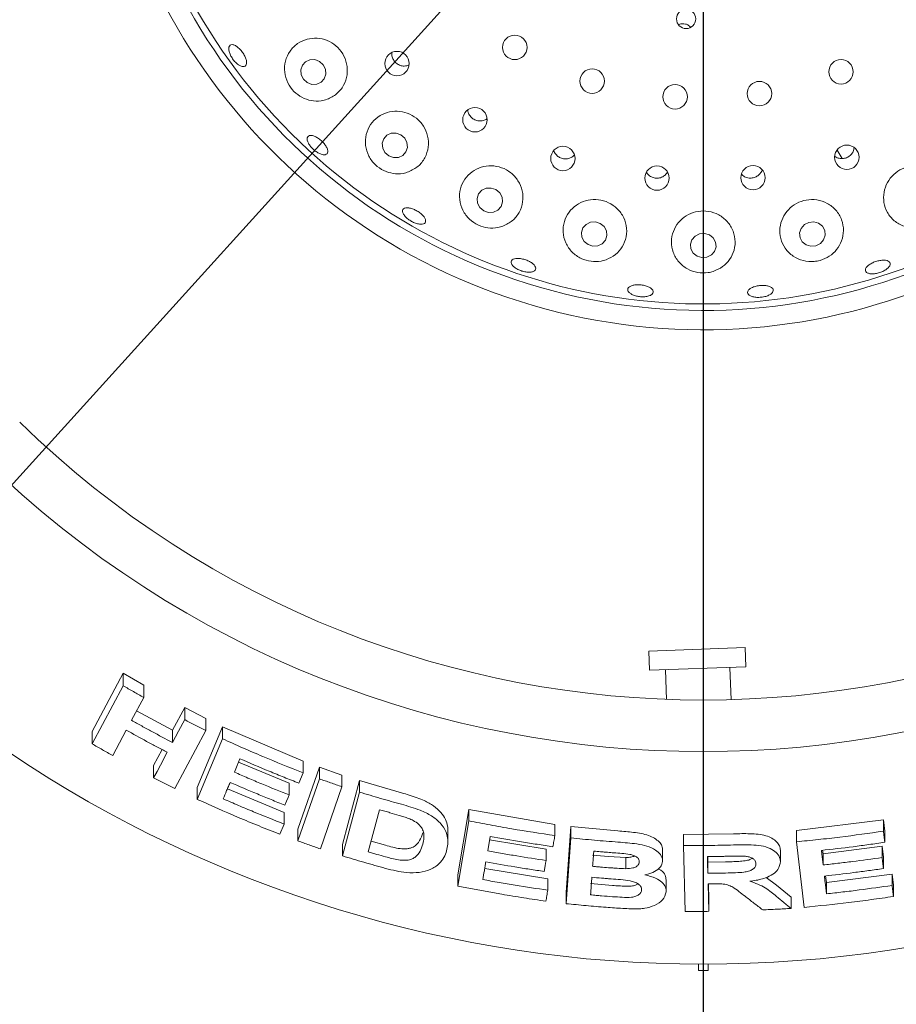
# Paper-space layout 'Blatt2' of a CAD drawing. Units: millimetres. Extents: x 5 to 415, y 5 to 292.
# Drawn here: x 80 to 90, y 103 to 114 of the extents above; entities that cross this region are included whole.
import ezdxf

# ---------------------------------------------------------------- set-up
doc = ezdxf.new("R2010")
doc.units = ezdxf.units.MM
doc.layers.add('BEMAßUNG', color=96, linetype='Continuous')
doc.styles.add('SLDTEXTSTYLE0', font='TXT', dxfattribs={"width": 0.75})
doc.dimstyles.new('SLDDIMSTYLE14', dxfattribs={"dimtxt": 3.704167, "dimasz": 3.302, "dimexe": 0, "dimexo": 0.0625, "dimgap": 0.926042, "dimtad": 1, "dimlfac": 13, "dimrnd": 1e-09, "dimzin": 12, "dimdsep": 46, "dimtxsty": 'SLDTEXTSTYLE0', "dimblk1": 'NONE', "dimsah": 1, "dimcen": 0, "dimadec": 0, "dimazin": 3, "dimtfac": 1, "dimtmove": 0, "dimatfit": 3, "dimldrblk": 'NONE', "dimfxl": 0, "dimfrac": 2, "dimtolj": 1, "dimtzin": 12, "dimarcsym": 0})
doc.dimstyles.new('SLDDIMSTYLE8', dxfattribs={"dimtxt": 3.704167, "dimasz": 3.302, "dimexe": 0, "dimexo": 0.0625, "dimgap": 0.926042, "dimtad": 1, "dimlfac": 13, "dimrnd": 1e-09, "dimzin": 12, "dimdsep": 46, "dimtxsty": 'SLDTEXTSTYLE0', "dimsah": 1, "dimcen": 0.09, "dimadec": 0, "dimazin": 3, "dimtfac": 1, "dimtofl": 0, "dimtmove": 0, "dimatfit": 3, "dimfxl": 0, "dimfrac": 2, "dimtolj": 1, "dimtzin": 12, "dimarcsym": 0})

# ---------------------------------------------------------------- blocks, each defined once
blk = doc.blocks.new('_D_48')
at = {"layer": 'BEMAßUNG'}
for q in [(97.936, 129.071), (65.757, 93.512)]:
    blk.add_line((78.013, 107.055), q, dxfattribs=at)
blk.add_solid([(78.013, 107.055), (75.42, 104.947), (76.174, 104.266)], dxfattribs=at)
at = {"layer": 'BEMAßUNG', "char_height": 3.7042, "attachment_point": 1, "rotation": 47.8565, "style": 'SLDTEXTSTYLE0'}
for s, insert in [('386', (65.982, 100.848)), ('%%c', (62.231, 96.703))]:
    blk.add_mtext(s, dxfattribs=dict(at, insert=insert))
blk = doc.blocks.new('_NONE')
blk = doc.blocks.new('_D_49')
at = {"layer": 'BEMAßUNG'}
for p, q in [((86.974, 118.063), (49.071, 118.063)), ((50.071, 118.063), (50.071, 88.832)), ((58.128, 88.832), (49.071, 88.832))]:
    blk.add_line(p, q, dxfattribs=at)
for points in [[(50.071, 118.063), (49.563, 114.761), (50.579, 114.761)], [(50.071, 88.832), (50.579, 92.134), (49.563, 92.134)]]:
    blk.add_solid(points, dxfattribs=at)
at = {"layer": 'BEMAßUNG', "insert": (45.296, 99.902), "char_height": 3.7042, "attachment_point": 1, "rotation": 90, "style": 'SLDTEXTSTYLE0'}
blk.add_mtext('380', dxfattribs=at)
blk = doc.blocks.new('_D_52')
at = {"layer": 'BEMAßUNG'}
for p, q in [((87.974, 117.063), (87.974, 67.01)), ((59.128, 88.078), (59.128, 67.01)), ((87.974, 68.01), (59.128, 68.01))]:
    blk.add_line(p, q, dxfattribs=at)
for points in [[(59.128, 68.01), (62.43, 67.502), (62.43, 68.518)], [(87.974, 68.01), (84.672, 68.518), (84.672, 67.502)]]:
    blk.add_solid(points, dxfattribs=at)
at = {"layer": 'BEMAßUNG', "insert": (70.163, 72.784), "char_height": 3.7042, "attachment_point": 1, "style": 'SLDTEXTSTYLE0'}
blk.add_mtext('375', dxfattribs=at)

psp = doc.layouts.new('Blatt2')

# ---------------------------------------------------------------- linework, layer by layer
at = {"color": 7, "linetype": 'Continuous', "lineweight": 15}
for p, q in [((84.43555, 113.94609), (84.46119, 113.95663)), ((89.57193, 112.93899), (89.63025, 112.83797)), ((87.32289, 106.95644), (88.47604, 106.99671)), ((87.32289, 106.95644), (87.33095, 106.72581)), ((88.48409, 106.76608), (88.47604, 106.99671)), ((80.67863, 105.997), (81.04971, 106.69104)), ((81.04971, 106.69104), (81.2952, 106.5497)), ((81.04971, 106.54198), (81.04971, 106.69104)), ((87.33095, 106.72581), (88.48409, 106.76608)), ((87.52314, 106.73252), (87.53549, 106.37878)), ((88.30532, 106.37524), (88.2919, 106.75937)), ((80.67863, 105.84812), (81.04971, 106.54198)), ((81.2952, 106.40192), (81.2952, 106.5497)), ((81.2952, 106.40192), (81.14922, 106.12888)), ((81.21033, 106.24318), (81.63776, 106.00939)), ((81.63776, 106.00939), (81.78368, 106.28237)), ((81.78368, 106.28237), (82.03599, 106.15149)), ((81.78368, 106.13693), (81.78368, 106.28237)), ((82.03599, 106.00715), (82.03599, 106.15149)), ((80.67863, 105.84812), (80.67863, 105.997)), ((81.08661, 106.01153), (80.92437, 105.70842)), ((81.63776, 105.86394), (81.63776, 106.00939)), ((82.03599, 106.00715), (81.66522, 105.31354)), ((81.93353, 105.32793), (82.23617, 106.05117)), ((82.23617, 106.05117), (83.19868, 105.64054)), ((82.23617, 105.90765), (82.23617, 106.05117)), ((81.93353, 105.18454), (82.23617, 105.90765)), ((81.413, 105.58902), (81.51451, 105.77869)), ((82.42756, 105.63076), (83.03045, 105.37778)), ((83.19868, 105.50038), (83.19868, 105.64054)), ((81.413, 105.44355), (81.413, 105.58902)), ((83.13526, 104.82734), (83.39202, 105.56955)), ((83.14737, 105.37823), (83.19868, 105.50038)), ((83.39202, 105.56955), (83.66007, 105.47512)), ((83.39202, 105.42996), (83.39202, 105.56955)), ((83.03045, 105.23744), (83.03045, 105.37778)), ((83.13526, 104.68778), (83.39202, 105.42996)), ((83.66007, 105.33627), (83.66007, 105.47512)), ((83.66722, 104.64769), (83.87214, 105.40891)), ((83.87214, 105.40891), (84.3721, 105.26262)), ((83.87214, 105.2706), (83.87214, 105.40891)), ((81.93353, 105.18454), (81.93353, 105.32793)), ((82.29439, 105.31224), (82.97143, 105.02974)), ((83.66007, 105.33627), (83.40334, 104.59413)), ((83.66722, 104.50947), (83.87214, 105.2706)), ((82.97143, 104.88959), (82.97143, 105.02974)), ((84.10991, 105.06097), (83.97443, 104.55703)), ((85.04314, 104.28416), (85.17529, 105.06365)), ((85.17529, 105.06365), (86.20227, 104.886)), ((85.17529, 104.92799), (85.17529, 105.06365)), ((85.04314, 104.14856), (85.17529, 104.92799)), ((89.085, 104.81235), (90.12507, 104.93923)), ((90.12507, 104.93923), (90.14064, 104.80669)), ((90.12507, 104.80449), (90.12507, 104.93923)), ((82.9204, 104.76787), (82.97143, 104.88959)), ((83.13526, 104.68778), (83.13526, 104.82734)), ((84.92578, 104.68169), (84.92578, 104.81672)), ((86.20227, 104.75167), (86.20227, 104.886)), ((86.33652, 104.07315), (86.39398, 104.85896)), ((86.39398, 104.85896), (86.95608, 104.80815)), ((86.39398, 104.72481), (86.39398, 104.85896)), ((89.085, 104.67855), (89.085, 104.81235)), ((90.14064, 104.67195), (90.14064, 104.80669)), ((84.0088, 104.68487), (84.18037, 104.63611)), ((85.4303, 104.74298), (85.40095, 104.57026)), ((85.42328, 104.70175), (86.09713, 104.58922)), ((86.33652, 103.93902), (86.39398, 104.72481)), ((87.73625, 104.76706), (88.33544, 104.77361)), ((87.73625, 104.63358), (87.73625, 104.76706)), ((89.17725, 103.89528), (89.085, 104.67855)), ((83.66722, 104.50947), (83.66722, 104.64769)), ((86.09713, 104.45483), (86.09713, 104.58922)), ((87.48859, 104.44315), (87.48859, 104.57669)), ((87.75616, 103.84654), (87.73625, 104.63358)), ((88.89408, 104.44256), (88.89408, 104.57626)), ((89.399, 104.57656), (89.40389, 104.53512)), ((89.40389, 104.53512), (90.10791, 104.62513)), ((90.10791, 104.62513), (90.12348, 104.49309)), ((90.10791, 104.49046), (90.10791, 104.62513)), ((86.65376, 104.51896), (86.84085, 104.50288)), ((86.84085, 104.50288), (87.04941, 104.48996)), ((87.04941, 104.48996), (87.04941, 104.35627)), ((88.02672, 104.50136), (88.02835, 104.4351)), ((88.02835, 104.4351), (88.23934, 104.43841)), ((88.02835, 104.4351), (88.02835, 104.30162)), ((89.40389, 104.40112), (89.40389, 104.53512)), ((90.12348, 104.35843), (90.12348, 104.49309)), ((85.36513, 104.35853), (86.11757, 104.23442)), ((85.04314, 104.14856), (85.04314, 104.28416)), ((86.11757, 104.10009), (86.11757, 104.23442)), ((87.53167, 104.08902), (87.53167, 104.22254)), ((88.72458, 104.25195), (88.84713, 104.15979)), ((89.43501, 104.27097), (89.44452, 104.19015)), ((89.44452, 104.19015), (90.22753, 104.29167)), ((89.44452, 104.05614), (89.44452, 104.19015)), ((90.22753, 104.29167), (90.24311, 104.15961)), ((90.22753, 104.15693), (90.22753, 104.29167)), ((86.33652, 103.93902), (86.33652, 104.07315)), ((86.62894, 104.17831), (86.89207, 104.15643)), ((88.03152, 104.17618), (88.0399, 103.84771)), ((88.03493, 104.17621), (88.0399, 103.98119)), ((88.84713, 104.15979), (89.02178, 104.01572)), ((90.24311, 104.02487), (90.24311, 104.15961)), ((88.0399, 103.84771), (88.0399, 103.98119)), ((89.02178, 103.88199), (89.02178, 104.01572)), ((87.91645, 103.21681), (87.91645, 103.1399)), ((87.91645, 103.1399), (88.03184, 103.1399)), ((88.03184, 103.1399), (88.03184, 103.21681))]:
    psp.add_line(p, q, dxfattribs=at)
at = {"color": 7, "linetype": 'Continuous', "lineweight": 15, "flags": 128}
for points in [[(83.39257, 113.99838), (83.3372, 114.01963), (83.27913, 114.01836), (83.2272, 113.99478), (83.18931, 113.95247), (83.17125, 113.89787), (83.17574, 113.8393), (83.20212, 113.78567), (83.24636, 113.74514), (83.30173, 113.7239), (83.3598, 113.72516), (83.41173, 113.74875), (83.44961, 113.79106), (83.46768, 113.84566), (83.46319, 113.90423), (83.43681, 113.95786), (83.39257, 113.99838)], [(84.36533, 113.12163), (84.30916, 113.14202), (84.25046, 113.14011), (84.19817, 113.11621), (84.16025, 113.07393), (84.14247, 113.01973), (84.14754, 112.96185), (84.17469, 112.90911), (84.21978, 112.86954), (84.27596, 112.84915), (84.33465, 112.85105), (84.38695, 112.87496), (84.42487, 112.91724), (84.44264, 112.97144), (84.43757, 113.02931), (84.41042, 113.08206), (84.36533, 113.12163)], [(85.49933, 112.46692), (85.44251, 112.48618), (85.38326, 112.48332), (85.3306, 112.45878), (85.29255, 112.41628), (85.2749, 112.3623), (85.28034, 112.30506), (85.30804, 112.25328), (85.35378, 112.21482), (85.4106, 112.19556), (85.46985, 112.19842), (85.52251, 112.22297), (85.56056, 112.26546), (85.57821, 112.31944), (85.57277, 112.37668), (85.54507, 112.42847), (85.49933, 112.46692)], [(86.74499, 112.06286), (86.68778, 112.08091), (86.62815, 112.07694), (86.57517, 112.05154), (86.53692, 112.0086), (86.51922, 111.95464), (86.52476, 111.89787), (86.5527, 111.84695), (86.59879, 111.80962), (86.656, 111.79157), (86.71564, 111.79554), (86.76861, 111.82093), (86.80686, 111.86388), (86.82456, 111.91784), (86.81902, 111.9746), (86.79108, 112.02553), (86.74499, 112.06286)], [(89.35092, 112.06531), (89.29389, 112.08146), (89.23421, 112.07551), (89.18094, 112.04835), (89.14221, 112.00412), (89.1239, 111.94956), (89.12882, 111.89297), (89.1562, 111.84296), (89.20188, 111.80716), (89.2589, 111.79101), (89.31859, 111.79697), (89.37185, 111.82413), (89.41059, 111.86836), (89.42889, 111.92292), (89.42398, 111.97951), (89.3966, 112.02951), (89.35092, 112.06531)], [(88.04786, 111.92704), (87.99057, 111.944), (87.93078, 111.93893), (87.8776, 111.91262), (87.83911, 111.86906), (87.82118, 111.8149), (87.82654, 111.75837), (87.85436, 111.70808), (87.90043, 111.67169), (87.95772, 111.65473), (88.0175, 111.6598), (88.07069, 111.68611), (88.10918, 111.72967), (88.12711, 111.78383), (88.12175, 111.84036), (88.09392, 111.89065), (88.04786, 111.92704)], [(81.63776, 105.86394), (81.67425, 105.93218), (81.71073, 106.00043), (81.78368, 106.13693)], [(81.413, 105.44355), (81.45355, 105.51931), (81.4941, 105.59507), (81.57518, 105.74661)], [(83.03045, 105.23744), (83.0177, 105.20701), (82.99857, 105.16137), (82.97943, 105.11573)], [(89.38342, 104.57471), (89.38853, 104.53131), (89.39621, 104.46621), (89.40389, 104.40112)], [(86.09713, 104.45483), (86.09159, 104.42199), (86.08606, 104.38915), (86.07497, 104.32347)], [(89.41945, 104.26914), (89.42571, 104.21589), (89.43198, 104.16264), (89.44452, 104.05614)]]:
    psp.add_lwpolyline(points, dxfattribs=at)
at = {"color": 7, "linetype": 'Continuous', "lineweight": 15}
for centre, radius in [((87.76933, 114.50544), 0.11474), ((85.72414, 114.16574), 0.14615), ((84.31788, 113.97236), 0.14562), ((89.61818, 113.87392), 0.14615), ((86.64775, 113.76278), 0.14615), ((87.63786, 113.57544), 0.14615), ((88.64483, 113.61312), 0.14615), ((85.24861, 113.3014), 0.14554), ((86.29845, 112.83869), 0.14543), ((89.68809, 112.85346), 0.14563), ((87.42144, 112.60445), 0.1453), ((88.56844, 112.60891), 0.14518)]:
    psp.add_circle(centre, radius, dxfattribs=at)
for radius, start, end in [(14.84615, 134.865439, 45.134561), (7.26923, 97.601083, 330), (7.26923, 330, 82.398917), (7.03846, 97.851846, 330), (6.96154, 149.558618, 82.060837), (11.69231, 225.744122, 314.255878), (12.30769, 225.725282, 314.274718)]:
    psp.add_arc((87.97414, 118.06286), radius, start, end, dxfattribs=at)
for points, knots in [([(87.82037, 114.40653), (87.81333, 114.41419), (87.79757, 114.43134), (87.76309, 114.44622), (87.72447, 114.44961), (87.69501, 114.44506), (87.68219, 114.43654), (87.68002, 114.4351)], [0, 0, 0, 0, 0.2016799, 0.45172061, 0.70093644, 0.94929428, 1, 1, 1, 1]), ([(82.45969, 113.94022), (82.44814, 113.9455), (82.42503, 113.95607), (82.38815, 113.98824), (82.35499, 114.02835), (82.32887, 114.07319), (82.31281, 114.11732), (82.30847, 114.15579), (82.31621, 114.18415), (82.33509, 114.19918), (82.363, 114.19915), (82.39686, 114.18409), (82.43299, 114.15577), (82.46737, 114.11751), (82.49617, 114.07372), (82.51618, 114.02931), (82.52507, 113.98917), (82.52172, 113.95761), (82.5063, 113.93841), (82.48393, 113.93348), (82.46644, 113.93835), (82.45969, 113.94022)], [0, 0, 0, 0, 0.05367762, 0.10735598, 0.16101755, 0.21466414, 0.2682996, 0.32192941, 0.37556952, 0.42924955, 0.48299564, 0.53679632, 0.59058735, 0.64429014, 0.69788138, 0.75142201, 0.80500831, 0.85869323, 0.912455, 0.96623258, 1, 1, 1, 1]), ([(83.48418, 113.5453), (83.52389, 113.56438), (83.60333, 113.60253), (83.68671, 113.70886), (83.72926, 113.83587), (83.72457, 113.96944), (83.67666, 114.09109), (83.59375, 114.18867), (83.48598, 114.25384), (83.36433, 114.28137), (83.24041, 114.26861), (83.12637, 114.2154), (83.03517, 114.12477), (82.97987, 114.00481), (82.97026, 113.87061), (83.00734, 113.74226), (83.08161, 113.63716), (83.18033, 113.56341), (83.29399, 113.5242), (83.39908, 113.52069), (83.46038, 113.53842), (83.48418, 113.5453)], [0, 0, 0, 0, 0.05811869, 0.11625787, 0.17348658, 0.22836459, 0.28094923, 0.33205917, 0.38262536, 0.43351269, 0.48555801, 0.53952499, 0.59579368, 0.65378811, 0.71157547, 0.76661811, 0.81783623, 0.86665404, 0.91572152, 0.96727858, 1, 1, 1, 1]), ([(84.25666, 114.10229), (84.25662, 114.10213), (84.25255, 114.0864), (84.25942, 114.05254), (84.27842, 114.00754), (84.31303, 113.97108), (84.35674, 113.94795), (84.39967, 113.94047), (84.42554, 113.94452), (84.43555, 113.94609)], [0, 0, 0, 0, 0.00189023, 0.18031887, 0.35804309, 0.53491067, 0.71141141, 0.88837069, 1, 1, 1, 1]), ([(83.42172, 113.97456), (83.42366, 113.97087), (83.426, 113.96638), (83.42998, 113.96346), (83.43067, 113.96295)], [0, 0, 0, 0, 0.82512921, 1, 1, 1, 1]), ([(84.45669, 112.679), (84.49628, 112.69855), (84.57543, 112.73764), (84.65727, 112.8439), (84.6986, 112.97081), (84.69191, 113.10519), (84.64068, 113.22721), (84.55407, 113.32351), (84.4434, 113.38581), (84.32041, 113.40964), (84.19696, 113.39337), (84.08498, 113.33794), (83.99644, 113.24704), (83.94324, 113.12828), (83.93501, 112.99508), (83.97441, 112.86631), (84.05333, 112.7608), (84.15713, 112.68911), (84.27315, 112.65414), (84.37615, 112.65428), (84.43471, 112.67226), (84.45669, 112.679)], [0, 0, 0, 0, 0.05782547, 0.11562986, 0.17366414, 0.22992376, 0.28370774, 0.33551896, 0.38627645, 0.43688271, 0.48818473, 0.54100536, 0.59599451, 0.65318377, 0.71139895, 0.76824261, 0.82155923, 0.87141391, 0.92001244, 0.96997694, 1, 1, 1, 1]), ([(85.1629, 113.41898), (85.16376, 113.40912), (85.16604, 113.38312), (85.18786, 113.34503), (85.22357, 113.31067), (85.26893, 113.29012), (85.31223, 113.28512), (85.33786, 113.29056), (85.34774, 113.29266)], [0, 0, 0, 0, 0.11727948, 0.30914643, 0.50008455, 0.69030569, 0.88060993, 1, 1, 1, 1]), ([(85.34774, 113.29266), (85.36397, 113.29734), (85.38021, 113.30201), (85.39157, 113.31339), (85.39158, 113.3134)], [0, 0, 0, 0, 0.99897224, 1, 1, 1, 1]), ([(83.4242, 112.88628), (83.41109, 112.89058), (83.38488, 112.89917), (83.34215, 112.92675), (83.30304, 112.96168), (83.27139, 113.00117), (83.25085, 113.04039), (83.24358, 113.0749), (83.25032, 113.10069), (83.27027, 113.11483), (83.30122, 113.11571), (83.33978, 113.1033), (83.38168, 113.07911), (83.42223, 113.046), (83.45688, 113.00778), (83.48174, 112.96868), (83.49395, 112.93295), (83.49203, 112.90443), (83.47598, 112.88653), (83.45144, 112.88118), (83.43178, 112.88486), (83.4242, 112.88628)], [0, 0, 0, 0, 0.05366904, 0.10733869, 0.1609942, 0.2146364, 0.26826883, 0.32189974, 0.37555045, 0.42925262, 0.48302274, 0.5368295, 0.59059617, 0.64425662, 0.6978189, 0.75136575, 0.8049857, 0.8587043, 0.91247905, 0.96624906, 1, 1, 1, 1]), ([(86.19017, 112.93403), (86.19115, 112.92961), (86.19565, 112.90945), (86.21942, 112.87896), (86.25834, 112.84873), (86.30589, 112.8335), (86.3495, 112.83344), (86.3744, 112.8417), (86.38397, 112.84488)], [0, 0, 0, 0, 0.05750305, 0.26258184, 0.46674513, 0.66999627, 0.8730522, 1, 1, 1, 1]), ([(89.62536, 112.83727), (89.6417, 112.8385), (89.67437, 112.84095), (89.71892, 112.86438), (89.75273, 112.89965), (89.77207, 112.93592), (89.77327, 112.95928), (89.77365, 112.96661)], [0, 0, 0, 0, 0.22386394, 0.44772327, 0.67183815, 0.89709657, 1, 1, 1, 1]), ([(86.38397, 112.84488), (86.39915, 112.85184), (86.41936, 112.8611), (86.43213, 112.87846), (86.43531, 112.88277)], [0, 0, 0, 0, 0.7513383, 1, 1, 1, 1]), ([(89.54369, 112.86567), (89.54572, 112.86374), (89.55939, 112.85069), (89.58875, 112.84071), (89.61516, 112.83823), (89.62536, 112.83727)], [0, 0, 0, 0, 0.09648834, 0.65074992, 1, 1, 1, 1]), ([(85.58351, 112.03114), (85.62289, 112.05049), (85.7016, 112.08918), (85.78332, 112.19296), (85.82616, 112.31774), (85.82112, 112.45229), (85.76986, 112.57585), (85.68168, 112.67315), (85.56917, 112.73517), (85.44497, 112.75783), (85.32134, 112.74031), (85.21004, 112.68448), (85.12233, 112.5947), (85.06895, 112.47835), (85.05908, 112.34723), (85.0969, 112.21835), (85.17698, 112.11087), (85.28465, 112.03828), (85.40372, 112.0049), (85.50606, 112.007), (85.56294, 112.02473), (85.58351, 112.03114)], [0, 0, 0, 0, 0.05666943, 0.11327359, 0.17141583, 0.22895613, 0.28427216, 0.33720605, 0.38850424, 0.43910255, 0.48987618, 0.54166474, 0.59525794, 0.65113778, 0.70893684, 0.7669484, 0.82261143, 0.87445263, 0.92350627, 0.97234622, 1, 1, 1, 1]), ([(87.29333, 112.6758), (87.3027, 112.66273), (87.32153, 112.63644), (87.36485, 112.6113), (87.41326, 112.60081), (87.45683, 112.6053), (87.48078, 112.61605), (87.48998, 112.62018)], [0, 0, 0, 0, 0.21533559, 0.43291353, 0.64942979, 0.86542814, 1, 1, 1, 1]), ([(87.48998, 112.62018), (87.50413, 112.6289), (87.52723, 112.64312), (87.54029, 112.66625), (87.54535, 112.6752)], [0, 0, 0, 0, 0.61277162, 1, 1, 1, 1]), ([(88.52065, 112.60511), (88.53705, 112.60489), (88.56985, 112.60446), (88.6164, 112.62381), (88.65244, 112.65613), (88.67304, 112.68508), (88.67594, 112.70239), (88.6762, 112.7039)], [0, 0, 0, 0, 0.24352165, 0.48702562, 0.7310981, 0.9765437, 1, 1, 1, 1]), ([(90.58536, 112.01818), (90.62338, 112.03077), (90.69941, 112.05597), (90.79229, 112.13499), (90.85784, 112.23577), (90.88887, 112.35465), (90.8786, 112.48123), (90.82302, 112.60045), (90.72673, 112.69399), (90.60381, 112.74774), (90.4722, 112.75648), (90.34774, 112.72249), (90.24258, 112.65192), (90.16604, 112.553), (90.12506, 112.43545), (90.1244, 112.31027), (90.16636, 112.19003), (90.24951, 112.08893), (90.36542, 112.02274), (90.48448, 112.00124), (90.55746, 112.01349), (90.58536, 112.01818)], [0, 0, 0, 0, 0.04878569, 0.09755516, 0.14705825, 0.19942642, 0.25519617, 0.31316128, 0.37099941, 0.42682777, 0.48020399, 0.53175811, 0.58242268, 0.63308706, 0.68459424, 0.73775522, 0.79315187, 0.85064353, 0.90880905, 0.96514242, 1, 1, 1, 1]), ([(88.43067, 112.65223), (88.43595, 112.64595), (88.45165, 112.62731), (88.48436, 112.61157), (88.51055, 112.6069), (88.52065, 112.60511)], [0, 0, 0, 0, 0.2379796, 0.70628001, 1, 1, 1, 1]), ([(86.81396, 111.62921), (86.85303, 111.64756), (86.93111, 111.68424), (87.01431, 111.78297), (87.06158, 111.90325), (87.06272, 112.03662), (87.01618, 112.16282), (86.92975, 112.26418), (86.81693, 112.32963), (86.69169, 112.35473), (86.56692, 112.33912), (86.45447, 112.28536), (86.36515, 112.1984), (86.30877, 112.08561), (86.2938, 111.95748), (86.32547, 111.82881), (86.40164, 111.71782), (86.5102, 111.6405), (86.63273, 111.6046), (86.73692, 111.60618), (86.79398, 111.62324), (86.81396, 111.62921)], [0, 0, 0, 0, 0.0546467, 0.10919562, 0.1663152, 0.22452319, 0.28150565, 0.33607281, 0.38842459, 0.43941917, 0.4899812, 0.54096933, 0.59321796, 0.6474664, 0.70400999, 0.7621128, 0.81969104, 0.87426627, 0.92506582, 0.97376798, 1, 1, 1, 1]), ([(89.36841, 111.62172), (89.40662, 111.63624), (89.48298, 111.66527), (89.57228, 111.74973), (89.6326, 111.85601), (89.65501, 111.98052), (89.63231, 112.10942), (89.56369, 112.22455), (89.45864, 112.3083), (89.33328, 112.35057), (89.20386, 112.34935), (89.08397, 112.30765), (88.98472, 112.23125), (88.91523, 112.12794), (88.88269, 112.00727), (88.89233, 111.88065), (88.94629, 111.76215), (89.04093, 111.66774), (89.16335, 111.61266), (89.27865, 111.60195), (89.34474, 111.61651), (89.36841, 111.62172)], [0, 0, 0, 0, 0.04986885, 0.09966628, 0.15152791, 0.20684034, 0.26462135, 0.32262542, 0.37881134, 0.43252308, 0.48428727, 0.53502612, 0.58563982, 0.63697458, 0.68985153, 0.74490993, 0.80215315, 0.86036467, 0.91712475, 0.97032074, 1, 1, 1, 1]), ([(84.57318, 112.05653), (84.55818, 112.06038), (84.52819, 112.06808), (84.48113, 112.09213), (84.43925, 112.12232), (84.40673, 112.15618), (84.38729, 112.18951), (84.38302, 112.2185), (84.39434, 112.2398), (84.42, 112.25099), (84.45718, 112.25087), (84.50176, 112.23957), (84.54872, 112.2185), (84.59278, 112.19014), (84.629, 112.15768), (84.6533, 112.12462), (84.66286, 112.09453), (84.65651, 112.07065), (84.63484, 112.05586), (84.60487, 112.05177), (84.582, 112.0552), (84.57318, 112.05653)], [0, 0, 0, 0, 0.053656804, 0.107314075, 0.160960527, 0.214595893, 0.268225719, 0.321866122, 0.375546835, 0.429293767, 0.483094809, 0.536885224, 0.590586669, 0.644176813, 0.697717455, 0.751304777, 0.804990891, 0.858753238, 0.912530674, 0.966277306, 1, 1, 1, 1]), ([(88.0938, 111.49052), (88.13245, 111.50715), (88.20967, 111.54036), (88.29561, 111.6321), (88.34931, 111.74571), (88.36055, 111.87572), (88.32418, 112.00435), (88.2442, 112.11247), (88.1335, 112.18561), (88.00763, 112.21743), (87.88077, 112.20742), (87.76525, 112.15854), (87.67182, 112.07619), (87.60971, 111.96791), (87.58665, 111.84344), (87.60816, 111.7155), (87.67493, 111.60035), (87.77921, 111.51491), (87.90381, 111.47135), (88.0129, 111.46891), (88.07297, 111.48496), (88.0938, 111.49052)], [0, 0, 0, 0, 0.05211661, 0.104131, 0.15894659, 0.21649507, 0.27461826, 0.33114532, 0.38520202, 0.43719408, 0.48802495, 0.53860552, 0.58978621, 0.64239514, 0.69711877, 0.75408993, 0.81229325, 0.86942777, 0.92319532, 0.97335999, 1, 1, 1, 1]), ([(85.8809, 111.48095), (85.86482, 111.48267), (85.83264, 111.48612), (85.78217, 111.5027), (85.73724, 111.52565), (85.70234, 111.55314), (85.6815, 111.58171), (85.67696, 111.60806), (85.68925, 111.62917), (85.717, 111.64266), (85.75716, 111.64711), (85.80521, 111.64216), (85.85573, 111.6285), (85.903, 111.60775), (85.94173, 111.58218), (85.9676, 111.55451), (85.9776, 111.52768), (85.97056, 111.5046), (85.94713, 111.48807), (85.91492, 111.48047), (85.89037, 111.48082), (85.8809, 111.48095)], [0, 0, 0, 0, 0.05365161, 0.10730363, 0.16094597, 0.21457851, 0.26820936, 0.32185967, 0.3755611, 0.42933052, 0.48313726, 0.53690487, 0.59056669, 0.64412974, 0.69767621, 0.75129502, 0.80501265, 0.85878713, 0.91255747, 0.96628978, 1, 1, 1, 1]), ([(90.11586, 111.48914), (90.09993, 111.48265), (90.06807, 111.46968), (90.01721, 111.46029), (89.9713, 111.45987), (89.93495, 111.46888), (89.91246, 111.48602), (89.90633, 111.50932), (89.91729, 111.53617), (89.94411, 111.56363), (89.98372, 111.58874), (90.03154, 111.60878), (90.08213, 111.62154), (90.12983, 111.6256), (90.16937, 111.62037), (90.19637, 111.60629), (90.20777, 111.5848), (90.20228, 111.55826), (90.18037, 111.5299), (90.14929, 111.50598), (90.12516, 111.49383), (90.11586, 111.48914)], [0, 0, 0, 0, 0.053641571, 0.107283473, 0.160917726, 0.214547697, 0.268191333, 0.321879361, 0.375634859, 0.429439017, 0.483222105, 0.53690908, 0.590488196, 0.644029644, 0.697628034, 0.751326277, 0.805094003, 0.858869386, 0.912610792, 0.966311593, 1, 1, 1, 1]), ([(87.31131, 111.19277), (87.29612, 111.19012), (87.26573, 111.18482), (87.21298, 111.18742), (87.16233, 111.19776), (87.1186, 111.21531), (87.08692, 111.23776), (87.07079, 111.26249), (87.07201, 111.2866), (87.09047, 111.30738), (87.12414, 111.32256), (87.16923, 111.33057), (87.22062, 111.33063), (87.27247, 111.32284), (87.31897, 111.30808), (87.35494, 111.28788), (87.37633, 111.26433), (87.38071, 111.23992), (87.36737, 111.21751), (87.342, 111.20145), (87.31985, 111.19518), (87.31131, 111.19277)], [0, 0, 0, 0, 0.05365723, 0.10731493, 0.16096171, 0.21459732, 0.26822715, 0.32186695, 0.3755462, 0.42929134, 0.4830916, 0.53688337, 0.59058777, 0.64418034, 0.69772101, 0.75130615, 0.8049897, 0.8587508, 0.91252858, 0.96627628, 1, 1, 1, 1]), ([(88.67734, 111.18285), (88.66004, 111.18116), (88.62545, 111.17778), (88.57636, 111.1834), (88.53642, 111.19625), (88.50992, 111.21545), (88.49991, 111.23852), (88.50752, 111.26288), (88.53193, 111.28583), (88.57039, 111.30492), (88.61851, 111.31811), (88.67079, 111.32403), (88.72133, 111.32205), (88.76451, 111.31232), (88.79555, 111.29577), (88.81093, 111.2741), (88.80886, 111.24966), (88.78957, 111.22523), (88.7552, 111.20386), (88.71536, 111.18954), (88.68791, 111.18471), (88.67734, 111.18285)], [0, 0, 0, 0, 0.053636464, 0.107273199, 0.16090401, 0.214537545, 0.268199065, 0.321919541, 0.375705098, 0.429509528, 0.483251753, 0.536881044, 0.59042919, 0.643988879, 0.697636399, 0.751376287, 0.805155171, 0.858916559, 0.912636988, 0.966321599, 1, 1, 1, 1]), ([(81.04971, 106.54198), (81.07014, 106.53016), (81.111, 106.50651), (81.19274, 106.45967), (81.25425, 106.425), (81.2952, 106.40192)], [0, 0, 0, 0, 0.25058155, 0.50116311, 1, 1, 1, 1]), ([(81.14922, 106.12888), (81.18975, 106.10627), (81.2708, 106.06105), (81.43333, 105.97214), (81.55605, 105.90718), (81.63776, 105.86394)], [0, 0, 0, 0, 0.25050088, 0.50100176, 1, 1, 1, 1]), ([(81.78368, 106.13693), (81.80467, 106.12597), (81.84666, 106.10404), (81.93069, 106.06061), (81.9939, 106.02852), (82.03599, 106.00715)], [0, 0, 0, 0, 0.25044174, 0.50088349, 1, 1, 1, 1]), ([(81.57518, 105.74661), (81.53413, 105.76825), (81.45202, 105.81152), (81.28883, 105.89924), (81.16744, 105.96665), (81.08661, 106.01153)], [0, 0, 0, 0, 0.25049573, 0.50099146, 1, 1, 1, 1]), ([(80.92437, 105.70842), (80.90378, 105.71996), (80.86259, 105.74306), (80.78059, 105.78948), (80.71938, 105.82469), (80.67863, 105.84812)], [0, 0, 0, 0, 0.250543655, 0.50108731, 1, 1, 1, 1]), ([(82.23617, 105.90765), (82.31569, 105.87183), (82.47472, 105.80019), (82.79466, 105.66215), (83.03716, 105.56505), (83.19868, 105.50038)], [0, 0, 0, 0, 0.250336435, 0.500672879, 1, 1, 1, 1]), ([(82.44389, 105.66987), (82.43831, 105.65651), (82.42715, 105.62978), (82.40484, 105.57632), (82.38813, 105.53622), (82.37698, 105.50948)], [0, 0, 0, 0, 0.25000073, 0.50000145, 1, 1, 1, 1]), ([(83.14737, 105.37823), (83.08828, 105.40159), (82.9701, 105.4483), (82.73509, 105.54434), (82.56031, 105.61968), (82.44389, 105.66987)], [0, 0, 0, 0, 0.2503088, 0.50061759, 1, 1, 1, 1]), ([(82.37698, 105.50948), (82.43115, 105.48596), (82.5395, 105.43891), (82.75692, 105.3472), (82.92109, 105.28133), (83.03045, 105.23744)], [0, 0, 0, 0, 0.25030601, 0.50061203, 1, 1, 1, 1]), ([(81.66522, 105.31354), (81.64411, 105.32427), (81.60187, 105.34572), (81.51772, 105.38891), (81.45486, 105.42171), (81.413, 105.44355)], [0, 0, 0, 0, 0.25041917, 0.50083834, 1, 1, 1, 1]), ([(82.32596, 105.38779), (82.3191, 105.37138), (82.30539, 105.33857), (82.27798, 105.27294), (82.25744, 105.22371), (82.24375, 105.19089)], [0, 0, 0, 0, 0.25000075, 0.50000151, 1, 1, 1, 1]), ([(82.97943, 105.11573), (82.92457, 105.13761), (82.81486, 105.18136), (82.5966, 105.27105), (82.43416, 105.34112), (82.32596, 105.38779)], [0, 0, 0, 0, 0.25030299, 0.50060599, 1, 1, 1, 1]), ([(83.39202, 105.42996), (83.41433, 105.422), (83.45894, 105.4061), (83.54824, 105.3747), (83.61535, 105.35164), (83.66007, 105.33627)], [0, 0, 0, 0, 0.25022102, 0.50044203, 1, 1, 1, 1]), ([(83.87214, 105.2706), (83.91368, 105.25803), (83.99678, 105.23287), (84.16327, 105.18391), (84.28859, 105.14884), (84.3721, 105.12547)], [0, 0, 0, 0, 0.25016645, 0.5003329, 1, 1, 1, 1]), ([(84.3721, 105.26262), (84.4029, 105.2539), (84.46585, 105.23607), (84.55635, 105.20661), (84.63646, 105.17555), (84.70199, 105.14158), (84.77334, 105.09478), (84.84681, 105.02928), (84.90019, 104.94607), (84.92369, 104.87449), (84.925, 104.83224), (84.92549, 104.81672)], [0, 0, 0, 0, 0.102299396, 0.209076006, 0.304874669, 0.379754182, 0.457104668, 0.608801825, 0.760488694, 0.912005323, 1, 1, 1, 1]), ([(82.9204, 104.76787), (82.8373, 104.8008), (82.6711, 104.86666), (82.34112, 105.00333), (82.09648, 105.11209), (81.93353, 105.18454)], [0, 0, 0, 0, 0.25031548, 0.50063096, 1, 1, 1, 1]), ([(82.24375, 105.19089), (82.30404, 105.16476), (82.42462, 105.11248), (82.6667, 105.01081), (82.8496, 104.93806), (82.97143, 104.88959)], [0, 0, 0, 0, 0.25029643, 0.50059287, 1, 1, 1, 1]), ([(84.23438, 105.02562), (84.224, 105.02854), (84.20322, 105.03438), (84.16172, 105.04612), (84.13063, 105.05503), (84.10991, 105.06097)], [0, 0, 0, 0, 0.25015112, 0.50030224, 1, 1, 1, 1]), ([(84.45586, 104.95736), (84.4377, 104.96387), (84.40143, 104.97688), (84.32726, 104.99915), (84.27151, 105.01504), (84.23438, 105.02562)], [0, 0, 0, 0, 0.25085603, 0.50123568, 1, 1, 1, 1]), ([(84.3721, 105.12547), (84.4476, 105.10444), (84.57455, 105.06906), (84.73506, 104.99005), (84.84195, 104.90069), (84.91816, 104.78431), (84.9326, 104.67122), (84.91633, 104.59823), (84.91047, 104.57192)], [0, 0, 0, 0, 0.205720366, 0.345927262, 0.48573979, 0.641045192, 0.87062049, 1, 1, 1, 1]), ([(84.62578, 104.64844), (84.63175, 104.67445), (84.64164, 104.71751), (84.63998, 104.78072), (84.62234, 104.83544), (84.5793, 104.88825), (84.52007, 104.92972), (84.47473, 104.94924), (84.45586, 104.95736)], [0, 0, 0, 0, 0.25285082, 0.41858435, 0.58326014, 0.73675782, 0.89040028, 1, 1, 1, 1]), ([(85.17529, 104.92799), (85.26054, 104.91134), (85.43104, 104.87803), (85.77302, 104.81683), (86.03059, 104.77773), (86.20227, 104.75167)], [0, 0, 0, 0, 0.250074718, 0.50014944, 1, 1, 1, 1]), ([(84.18037, 104.63611), (84.23891, 104.61987), (84.32673, 104.5955), (84.42859, 104.59241), (84.479, 104.60151), (84.5416, 104.62693), (84.59488, 104.69043), (84.61547, 104.75338), (84.62578, 104.78489)], [0, 0, 0, 0, 0.2495243, 0.37430853, 0.43721434, 0.499847, 0.74967772, 1, 1, 1, 1]), ([(86.95608, 104.80815), (87.01787, 104.80317), (87.14109, 104.79325), (87.29757, 104.76829), (87.39496, 104.72095), (87.44988, 104.67761), (87.4863, 104.62833), (87.48783, 104.59388), (87.48859, 104.57669)], [0, 0, 0, 0, 0.2508316, 0.50027622, 0.62498564, 0.75021109, 0.87538539, 1, 1, 1, 1]), ([(88.33544, 104.77361), (88.40101, 104.77488), (88.49941, 104.77677), (88.62962, 104.77081), (88.72184, 104.75368), (88.79778, 104.72155), (88.85368, 104.67931), (88.88804, 104.62975), (88.89207, 104.59407), (88.89408, 104.57626)], [0, 0, 0, 0, 0.2510354, 0.37670672, 0.50195323, 0.62669109, 0.75150751, 0.87598036, 1, 1, 1, 1]), ([(89.085, 104.67855), (89.17192, 104.68705), (89.34575, 104.70404), (89.69281, 104.74358), (89.95218, 104.78013), (90.12507, 104.80449)], [0, 0, 0, 0, 0.250048041, 0.500096085, 1, 1, 1, 1]), ([(90.12507, 104.80449), (90.12637, 104.79344), (90.12898, 104.77136), (90.13417, 104.72718), (90.13806, 104.69404), (90.14064, 104.67195)], [0, 0, 0, 0, 0.250001251, 0.500002503, 1, 1, 1, 1]), ([(83.40334, 104.59413), (83.38094, 104.60181), (83.33613, 104.61717), (83.24671, 104.64822), (83.17983, 104.67196), (83.13526, 104.68778)], [0, 0, 0, 0, 0.250208143, 0.500416285, 1, 1, 1, 1]), ([(86.17982, 104.61985), (86.11719, 104.62908), (85.99192, 104.64754), (85.74184, 104.68731), (85.5549, 104.72072), (85.4303, 104.74298)], [0, 0, 0, 0, 0.25006059, 0.50012118, 1, 1, 1, 1]), ([(86.20227, 104.75167), (86.2004, 104.74069), (86.19667, 104.71871), (86.18919, 104.67477), (86.18357, 104.64182), (86.17982, 104.61985)], [0, 0, 0, 0, 0.25000017, 0.50000034, 1, 1, 1, 1]), ([(86.39398, 104.72481), (86.44077, 104.72003), (86.53434, 104.71046), (86.72165, 104.69294), (86.86231, 104.68181), (86.95608, 104.67439)], [0, 0, 0, 0, 0.25002516, 0.50005032, 1, 1, 1, 1]), ([(86.95608, 104.67439), (87.031, 104.66849), (87.14837, 104.65924), (87.30687, 104.63084), (87.40436, 104.58326), (87.47152, 104.52382), (87.48864, 104.47491), (87.4886, 104.44744), (87.48859, 104.44315)], [0, 0, 0, 0, 0.30303385, 0.47478598, 0.64875457, 0.79894225, 0.96864318, 1, 1, 1, 1]), ([(90.14064, 104.67195), (90.07768, 104.6628), (89.95175, 104.6445), (89.69948, 104.61079), (89.50984, 104.58914), (89.38342, 104.57471)], [0, 0, 0, 0, 0.25004517, 0.50009035, 1, 1, 1, 1]), ([(83.97443, 104.55703), (83.99158, 104.55211), (84.02588, 104.54226), (84.0945, 104.52281), (84.14603, 104.50848), (84.18037, 104.49893)], [0, 0, 0, 0, 0.25014268, 0.50028535, 1, 1, 1, 1]), ([(84.18037, 104.49893), (84.23159, 104.48499), (84.30962, 104.46374), (84.41538, 104.45433), (84.486, 104.46431), (84.55189, 104.50159), (84.59916, 104.56421), (84.61709, 104.62097), (84.62578, 104.64844)], [0, 0, 0, 0, 0.21913872, 0.33387493, 0.44934666, 0.55173739, 0.78299327, 1, 1, 1, 1]), ([(84.91047, 104.57192), (84.9013, 104.54462), (84.88299, 104.49012), (84.8222, 104.41079), (84.72806, 104.34403), (84.58859, 104.30722), (84.44412, 104.30681), (84.30658, 104.32886), (84.22357, 104.35023), (84.18198, 104.36094)], [0, 0, 0, 0, 0.14297019, 0.28544017, 0.46557739, 0.61510148, 0.76436673, 0.88193771, 1, 1, 1, 1]), ([(85.40095, 104.57026), (85.45883, 104.55976), (85.57458, 104.53876), (85.80649, 104.49919), (85.98088, 104.47257), (86.09713, 104.45483)], [0, 0, 0, 0, 0.25005905, 0.50011811, 1, 1, 1, 1]), ([(86.66703, 104.56663), (86.66592, 104.5515), (86.6637, 104.52123), (86.65927, 104.4607), (86.65596, 104.4153), (86.65376, 104.38504)], [0, 0, 0, 0, 0.25000046, 0.50000092, 1, 1, 1, 1]), ([(86.83079, 104.55263), (86.81714, 104.55375), (86.78984, 104.55599), (86.73524, 104.56059), (86.69432, 104.56422), (86.66703, 104.56663)], [0, 0, 0, 0, 0.25001589, 0.50003177, 1, 1, 1, 1]), ([(87.21026, 104.43628), (87.20948, 104.44876), (87.20814, 104.4703), (87.17973, 104.49786), (87.14354, 104.51799), (87.05123, 104.53886), (86.94496, 104.54284), (86.8564, 104.55044), (86.83079, 104.55263)], [0, 0, 0, 0, 0.13896801, 0.23985629, 0.34041001, 0.44259098, 0.83878324, 1, 1, 1, 1]), ([(87.73625, 104.63358), (87.78618, 104.63346), (87.88605, 104.63323), (88.0858, 104.6346), (88.23558, 104.6379), (88.33544, 104.6401)], [0, 0, 0, 0, 0.25000918, 0.50001836, 1, 1, 1, 1]), ([(88.33544, 104.6401), (88.41589, 104.64204), (88.53776, 104.64497), (88.69883, 104.62836), (88.79674, 104.59021), (88.86437, 104.53679), (88.89069, 104.48515), (88.8933, 104.45242), (88.89408, 104.44256)], [0, 0, 0, 0, 0.30799979, 0.46656425, 0.62662141, 0.77142206, 0.9312039, 1, 1, 1, 1]), ([(84.18198, 104.36094), (84.13892, 104.37285), (84.05279, 104.39667), (83.88102, 104.44559), (83.75272, 104.48392), (83.66722, 104.50947)], [0, 0, 0, 0, 0.250154884, 0.500309766, 1, 1, 1, 1]), ([(85.37879, 104.43892), (85.37579, 104.42126), (85.36978, 104.38594), (85.35779, 104.3153), (85.34881, 104.26231), (85.34282, 104.22699)], [0, 0, 0, 0, 0.25000052, 0.50000104, 1, 1, 1, 1]), ([(86.07497, 104.32347), (86.0168, 104.33222), (85.90047, 104.34972), (85.66821, 104.38714), (85.49455, 104.41821), (85.37879, 104.43892)], [0, 0, 0, 0, 0.25005839, 0.50011678, 1, 1, 1, 1]), ([(87.04941, 104.48996), (87.07028, 104.49056), (87.10963, 104.49168), (87.14207, 104.50288), (87.1573, 104.50814)], [0, 0, 0, 0, 0.530454538, 1, 1, 1, 1]), ([(87.04941, 104.35627), (87.07882, 104.35788), (87.12418, 104.36035), (87.17408, 104.37942), (87.19988, 104.40101), (87.20834, 104.42119), (87.20984, 104.43298), (87.21026, 104.43628)], [0, 0, 0, 0, 0.354637384, 0.547009868, 0.740073955, 0.927309011, 1, 1, 1, 1]), ([(87.48859, 104.44315), (87.48284, 104.42044), (87.47128, 104.37483), (87.39845, 104.31994), (87.32615, 104.29369), (87.28445, 104.28461), (87.27802, 104.28321)], [0, 0, 0, 0, 0.32076465, 0.6441796, 0.94505988, 1, 1, 1, 1]), ([(88.24627, 104.50474), (88.2277, 104.50437), (88.19056, 104.50361), (88.11629, 104.50236), (88.06058, 104.50173), (88.02344, 104.50131)], [0, 0, 0, 0, 0.250002351, 0.500004701, 1, 1, 1, 1]), ([(88.02344, 104.50131), (88.02385, 104.48467), (88.02466, 104.45139), (88.02629, 104.38483), (88.02752, 104.33491), (88.02835, 104.30162)], [0, 0, 0, 0, 0.25000024, 0.50000047, 1, 1, 1, 1]), ([(88.23934, 104.43841), (88.26597, 104.43903), (88.31859, 104.44025), (88.39744, 104.44427), (88.46895, 104.44854), (88.52723, 104.46135), (88.54985, 104.47567), (88.55913, 104.48155)], [0, 0, 0, 0, 0.23757901, 0.46953443, 0.70404928, 0.87864342, 1, 1, 1, 1]), ([(88.47711, 104.50536), (88.45788, 104.50622), (88.41949, 104.50792), (88.34234, 104.50657), (88.28466, 104.50547), (88.24627, 104.50474)], [0, 0, 0, 0, 0.25131756, 0.50168927, 1, 1, 1, 1]), ([(88.60145, 104.41795), (88.59936, 104.43192), (88.59587, 104.45531), (88.56247, 104.48204), (88.52311, 104.49824), (88.49206, 104.50305), (88.47711, 104.50536)], [0, 0, 0, 0, 0.33650003, 0.56374987, 0.79003565, 1, 1, 1, 1]), ([(88.89408, 104.44256), (88.88991, 104.41016), (88.88296, 104.35616), (88.80893, 104.2886), (88.70607, 104.23904), (88.60543, 104.21626), (88.54049, 104.20796), (88.52818, 104.20639)], [0, 0, 0, 0, 0.28730851, 0.47873294, 0.66993523, 0.93745628, 1, 1, 1, 1]), ([(89.40389, 104.40112), (89.46268, 104.40767), (89.58026, 104.42077), (89.8151, 104.44946), (89.99079, 104.47406), (90.10791, 104.49046)], [0, 0, 0, 0, 0.25004164, 0.50008328, 1, 1, 1, 1]), ([(90.10791, 104.49046), (90.10921, 104.47946), (90.11181, 104.45746), (90.11701, 104.41345), (90.12089, 104.38044), (90.12348, 104.35843)], [0, 0, 0, 0, 0.250000983, 0.500001966, 1, 1, 1, 1]), ([(86.65376, 104.38504), (86.66934, 104.38364), (86.70052, 104.38086), (86.76287, 104.37546), (86.80966, 104.37163), (86.84085, 104.36907)], [0, 0, 0, 0, 0.25001567, 0.50003133, 1, 1, 1, 1]), ([(86.84085, 104.36907), (86.85822, 104.36775), (86.89297, 104.36511), (86.96246, 104.36007), (87.01463, 104.35779), (87.04941, 104.35627)], [0, 0, 0, 0, 0.25007956, 0.50016049, 1, 1, 1, 1]), ([(87.43529, 104.35612), (87.44686, 104.35015), (87.48785, 104.32902), (87.52503, 104.28117), (87.52836, 104.24101), (87.52989, 104.22245)], [0, 0, 0, 0, 0.17454249, 0.61867264, 1, 1, 1, 1]), ([(88.02835, 104.30162), (88.04593, 104.30182), (88.0811, 104.30221), (88.15143, 104.30321), (88.20418, 104.30424), (88.23934, 104.30492)], [0, 0, 0, 0, 0.25000207, 0.50000413, 1, 1, 1, 1]), ([(88.23934, 104.30492), (88.27959, 104.30614), (88.35296, 104.30836), (88.44608, 104.3123), (88.51693, 104.32478), (88.56298, 104.3456), (88.59156, 104.37233), (88.60028, 104.39707), (88.60112, 104.41216), (88.60145, 104.41795)], [0, 0, 0, 0, 0.25623002, 0.46697532, 0.59131089, 0.71670476, 0.82603049, 0.93324387, 1, 1, 1, 1]), ([(90.12348, 104.35843), (90.06493, 104.3501), (89.94781, 104.33345), (89.71325, 104.30259), (89.53696, 104.28252), (89.41945, 104.26914)], [0, 0, 0, 0, 0.25004107, 0.50008213, 1, 1, 1, 1]), ([(85.34282, 104.22699), (85.40722, 104.21535), (85.53602, 104.19207), (85.79409, 104.14846), (85.98819, 104.11944), (86.11757, 104.10009)], [0, 0, 0, 0, 0.2500583, 0.5001166, 1, 1, 1, 1]), ([(86.64424, 104.2544), (86.64296, 104.2369), (86.6404, 104.2019), (86.63529, 104.1319), (86.63148, 104.07939), (86.62894, 104.04439)], [0, 0, 0, 0, 0.25000048, 0.50000097, 1, 1, 1, 1]), ([(86.87337, 104.23529), (86.85427, 104.23679), (86.81606, 104.23978), (86.73967, 104.24604), (86.68241, 104.25106), (86.64424, 104.2544)], [0, 0, 0, 0, 0.250015678, 0.500031355, 1, 1, 1, 1]), ([(87.23793, 104.10275), (87.23668, 104.11789), (87.23455, 104.14361), (87.19978, 104.17607), (87.15567, 104.19852), (87.08336, 104.21667), (86.98761, 104.22676), (86.91151, 104.23244), (86.87337, 104.23529)], [0, 0, 0, 0, 0.16792286, 0.28508326, 0.40204174, 0.52367091, 0.76123636, 1, 1, 1, 1]), ([(87.27802, 104.28321), (87.32261, 104.27115), (87.40195, 104.2497), (87.48569, 104.1958), (87.52931, 104.13833), (87.53085, 104.09874), (87.53158, 104.07996)], [0, 0, 0, 0, 0.30625685, 0.54494755, 0.78412834, 1, 1, 1, 1]), ([(88.52818, 104.20639), (88.56218, 104.1957), (88.63127, 104.17397), (88.74175, 104.11371), (88.80546, 104.06075), (88.84713, 104.02612)], [0, 0, 0, 0, 0.25112951, 0.51029936, 1, 1, 1, 1]), ([(86.09541, 103.96872), (86.00738, 103.98177), (85.83132, 104.00785), (85.48008, 104.06542), (85.2179, 104.11531), (85.04314, 104.14856)], [0, 0, 0, 0, 0.250069661, 0.500139325, 1, 1, 1, 1]), ([(86.11757, 104.10009), (86.11573, 104.08914), (86.11204, 104.06725), (86.10466, 104.02346), (86.09911, 103.99062), (86.09541, 103.96872)], [0, 0, 0, 0, 0.25000014, 0.50000028, 1, 1, 1, 1]), ([(86.89207, 104.15643), (86.91684, 104.1546), (86.9669, 104.1509), (87.04126, 104.14778), (87.10985, 104.14619), (87.16453, 104.15699), (87.18675, 104.16987), (87.19656, 104.17556)], [0, 0, 0, 0, 0.23042632, 0.46568653, 0.69237675, 0.86410364, 1, 1, 1, 1]), ([(86.89207, 104.02267), (86.92968, 104.0203), (87.00502, 104.01555), (87.10135, 104.01008), (87.16983, 104.02555), (87.20882, 104.04614), (87.23275, 104.07306), (87.23622, 104.09298), (87.23793, 104.10275)], [0, 0, 0, 0, 0.25484697, 0.51038342, 0.63306621, 0.75561753, 0.88021152, 1, 1, 1, 1]), ([(87.53158, 104.07996), (87.52285, 104.04652), (87.50657, 103.9841), (87.40102, 103.91783), (87.29825, 103.88516), (87.23295, 103.87955), (87.21168, 103.87772)], [0, 0, 0, 0, 0.33665447, 0.6283651, 0.8789649, 1, 1, 1, 1]), ([(88.09012, 104.17675), (88.08524, 104.1767), (88.07547, 104.17659), (88.05594, 104.17638), (88.04129, 104.17626), (88.03152, 104.17618)], [0, 0, 0, 0, 0.25000201, 0.50000402, 1, 1, 1, 1]), ([(88.47279, 104.02835), (88.44851, 104.04706), (88.39993, 104.08449), (88.33672, 104.13263), (88.26694, 104.16583), (88.18432, 104.17783), (88.12487, 104.17715), (88.09012, 104.17675)], [0, 0, 0, 0, 0.25204675, 0.50431041, 0.64883039, 0.79472111, 1, 1, 1, 1]), ([(89.44452, 104.05614), (89.50992, 104.06346), (89.64072, 104.0781), (89.90193, 104.11037), (90.0973, 104.1383), (90.22753, 104.15693)], [0, 0, 0, 0, 0.25004402, 0.50008804, 1, 1, 1, 1]), ([(90.22753, 104.15693), (90.22884, 104.14592), (90.23144, 104.12391), (90.23664, 104.0799), (90.24052, 104.04688), (90.24311, 104.02487)], [0, 0, 0, 0, 0.25000116, 0.50000232, 1, 1, 1, 1]), ([(86.62894, 104.04439), (86.65086, 104.04246), (86.6947, 104.03859), (86.78239, 104.03121), (86.8482, 104.02608), (86.89207, 104.02267)], [0, 0, 0, 0, 0.25001564, 0.50003128, 1, 1, 1, 1]), ([(88.68337, 103.86486), (88.64828, 103.89199), (88.59564, 103.93268), (88.52544, 103.98726), (88.49034, 104.01466), (88.47279, 104.02835)], [0, 0, 0, 0, 0.49999725, 0.74999828, 1, 1, 1, 1]), ([(88.84713, 104.02612), (88.87624, 104.00202), (88.91991, 103.96587), (88.97812, 103.91788), (89.00723, 103.89395), (89.02178, 103.88199)], [0, 0, 0, 0, 0.49999846, 0.74999904, 1, 1, 1, 1]), ([(90.24311, 104.02487), (90.15453, 104.01209), (89.97738, 103.98654), (89.62233, 103.94089), (89.35527, 103.91352), (89.17725, 103.89528)], [0, 0, 0, 0, 0.250045422, 0.500090848, 1, 1, 1, 1]), ([(86.81429, 103.8955), (86.77443, 103.89873), (86.69472, 103.90519), (86.53541, 103.91922), (86.41607, 103.9311), (86.33652, 103.93902)], [0, 0, 0, 0, 0.2500262, 0.5000524, 1, 1, 1, 1]), ([(87.21168, 103.87772), (87.17857, 103.8774), (87.11237, 103.87676), (86.97966, 103.88364), (86.88041, 103.89076), (86.81429, 103.8955)], [0, 0, 0, 0, 0.250409317, 0.500646707, 1, 1, 1, 1]), ([(88.0399, 103.84771), (88.01625, 103.84748), (87.96896, 103.847), (87.87438, 103.84644), (87.80345, 103.8465), (87.75616, 103.84654)], [0, 0, 0, 0, 0.25000311, 0.50000622, 1, 1, 1, 1]), ([(89.02178, 103.88199), (88.99359, 103.88036), (88.93721, 103.87711), (88.82442, 103.87116), (88.73979, 103.86738), (88.68337, 103.86486)], [0, 0, 0, 0, 0.25001083, 0.50002166, 1, 1, 1, 1])]:
    psp.add_open_spline(points, degree=3, knots=knots, dxfattribs=at)

# ---------------------------------------------------------------- dimensions: what is measured, and where the dimension line sits
at = {"layer": 'BEMAßUNG'}
dim = psp.add_diameter_dim_2p(p1=(97.93576, 129.07079), p2=(78.01253, 107.05492), dimstyle='SLDDIMSTYLE14', dxfattribs=at)
dim.commit()
dim.dimension.update_dxf_attribs({"geometry": '_D_48', "text_midpoint": (70.27289, 98.50234), "dimtype": 163})
dim = psp.add_linear_dim(base=(50.0707, 88.83209), p1=(87.97414, 118.06286), p2=(59.12799, 88.83209), angle=90, dimstyle='SLDDIMSTYLE8', dxfattribs=at)
dim.commit()
dim.dimension.update_dxf_attribs({"geometry": '_D_49', "text_midpoint": (50.0707, 104.00793), "dimtype": 160})
dim = psp.add_linear_dim(base=(59.12799, 68.0095), p1=(87.97414, 118.06286), p2=(59.12799, 89.07824), dimstyle='SLDDIMSTYLE8', dxfattribs=at)
dim.commit()
dim.dimension.update_dxf_attribs({"geometry": '_D_52', "text_midpoint": (74.26796, 68.0095), "dimtype": 160})

doc.saveas('drawing.dxf')
